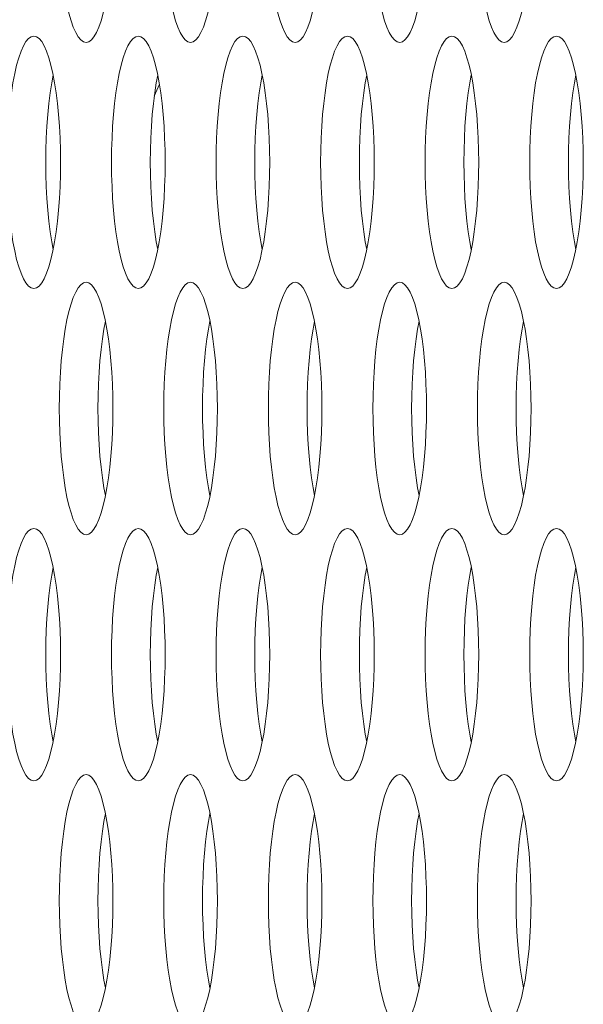
# Model space of a CAD drawing. Extents: x 0 to 184, y 1 to 140.
# Drawn here: x 12 to 12, y 70 to 70 of the extents above; entities that cross this region are included whole.
import ezdxf

# ---------------------------------------------------------------- set-up
doc = ezdxf.new("R2010")
doc.units = 0
doc.header["$MEASUREMENT"] = 0
doc.linetypes.add('DCAD_CONTINUOUS', pattern=[0])
doc.layers.add('00_COMPONENTS', color=7, linetype='DCAD_CONTINUOUS', lineweight=0)

msp = doc.modelspace()

# ---------------------------------------------------------------- linework, layer by layer
at = {"layer": '00_COMPONENTS', "color": 7, "linetype": 'DCAD_CONTINUOUS', "lineweight": 0, "ltscale": 0.004921}
msp.add_line((11.78195, 70.20864), (11.78513, 70.21614), dxfattribs=at)
at = {"layer": '00_COMPONENTS', "color": 7, "linetype": 'DCAD_CONTINUOUS', "lineweight": 0, "ltscale": 0.004921, "flags": 128}
for points in [[(11.72272, 70.32095), (11.7228, 70.31333), (11.72303, 70.30579), (11.72342, 70.29837), (11.72396, 70.29116), (11.72465, 70.28422), (11.72548, 70.27761), (11.72644, 70.2714), (11.72753, 70.26565), (11.72874, 70.26042), (11.73006, 70.25575), (11.73147, 70.25172), (11.73296, 70.24835), (11.73452, 70.24568), (11.73613, 70.24376), (11.73777, 70.2426), (11.73943, 70.24221)], [(11.73943, 70.24221), (11.74109, 70.2426), (11.74274, 70.24376), (11.74434, 70.24568), (11.7459, 70.24835), (11.74739, 70.25172), (11.7488, 70.25575), (11.75012, 70.26042), (11.75133, 70.26565), (11.75242, 70.2714), (11.75339, 70.27761), (11.75421, 70.28422), (11.7549, 70.29116), (11.75544, 70.29837), (11.75583, 70.30579), (11.75607, 70.31333), (11.75614, 70.32095)], [(11.7879, 70.32095), (11.78797, 70.31333), (11.78821, 70.30579), (11.7886, 70.29837), (11.78914, 70.29116), (11.78982, 70.28422), (11.79065, 70.27761), (11.79162, 70.2714), (11.79271, 70.26565), (11.79392, 70.26042), (11.79524, 70.25575), (11.79665, 70.25172), (11.79814, 70.24835), (11.7997, 70.24568), (11.8013, 70.24376), (11.80295, 70.2426), (11.80461, 70.24221)], [(11.80461, 70.24221), (11.80627, 70.2426), (11.80791, 70.24376), (11.80952, 70.24568), (11.81108, 70.24835), (11.81257, 70.25172), (11.81398, 70.25575), (11.8153, 70.26042), (11.8165, 70.26565), (11.8176, 70.2714), (11.81856, 70.27761), (11.81939, 70.28422), (11.82008, 70.29116), (11.82062, 70.29837), (11.82101, 70.30579), (11.82124, 70.31333), (11.82132, 70.32095)], [(11.85307, 70.32095), (11.85315, 70.31333), (11.85338, 70.30579), (11.85377, 70.29837), (11.85431, 70.29116), (11.855, 70.28422), (11.85583, 70.27761), (11.85679, 70.2714), (11.85789, 70.26565), (11.85909, 70.26042), (11.86041, 70.25575), (11.86182, 70.25172), (11.86331, 70.24835), (11.86487, 70.24568), (11.86648, 70.24376), (11.86812, 70.2426), (11.86978, 70.24221)], [(11.86978, 70.24221), (11.87144, 70.2426), (11.87309, 70.24376), (11.8747, 70.24568), (11.87625, 70.24835), (11.87774, 70.25172), (11.87916, 70.25575), (11.88047, 70.26042), (11.88168, 70.26565), (11.88277, 70.2714), (11.88374, 70.27761), (11.88457, 70.28422), (11.88525, 70.29116), (11.88579, 70.29837), (11.88618, 70.30579), (11.88642, 70.31333), (11.88649, 70.32095)], [(11.91825, 70.32095), (11.91833, 70.31333), (11.91856, 70.30579), (11.91895, 70.29837), (11.91949, 70.29116), (11.92018, 70.28422), (11.92101, 70.27761), (11.92197, 70.2714), (11.92306, 70.26565), (11.92427, 70.26042), (11.92559, 70.25575), (11.927, 70.25172), (11.92849, 70.24835), (11.93005, 70.24568), (11.93166, 70.24376), (11.9333, 70.2426), (11.93496, 70.24221)], [(11.93496, 70.24221), (11.93662, 70.2426), (11.93826, 70.24376), (11.93987, 70.24568), (11.94143, 70.24835), (11.94292, 70.25172), (11.94433, 70.25575), (11.94565, 70.26042), (11.94686, 70.26565), (11.94795, 70.2714), (11.94891, 70.27761), (11.94974, 70.28422), (11.95043, 70.29116), (11.95097, 70.29837), (11.95136, 70.30579), (11.95159, 70.31333), (11.95167, 70.32095)], [(11.98342, 70.32095), (11.9835, 70.31333), (11.98374, 70.30579), (11.98412, 70.29837), (11.98466, 70.29116), (11.98535, 70.28422), (11.98618, 70.27761), (11.98715, 70.2714), (11.98824, 70.26565), (11.98945, 70.26042), (11.99076, 70.25575), (11.99217, 70.25172), (11.99366, 70.24835), (11.99522, 70.24568), (11.99683, 70.24376), (11.99847, 70.2426), (12.00013, 70.24221)], [(12.00013, 70.24221), (12.00179, 70.2426), (12.00344, 70.24376), (12.00505, 70.24568), (12.0066, 70.24835), (12.0081, 70.25172), (12.00951, 70.25575), (12.01082, 70.26042), (12.01203, 70.26565), (12.01312, 70.2714), (12.01409, 70.27761), (12.01492, 70.28422), (12.0156, 70.29116), (12.01614, 70.29837), (12.01653, 70.30579), (12.01677, 70.31333), (12.01685, 70.32095)], [(11.70684, 70.24614), (11.70518, 70.24575), (11.70354, 70.24459), (11.70193, 70.24267), (11.70037, 70.24), (11.69888, 70.23663), (11.69747, 70.23259), (11.69616, 70.22793), (11.69495, 70.2227), (11.69385, 70.21695), (11.69289, 70.21074), (11.69206, 70.20413), (11.69137, 70.19718), (11.69083, 70.18997), (11.69045, 70.18256), (11.69021, 70.17502), (11.69013, 70.1674)], [(11.72356, 70.1674), (11.72348, 70.17502), (11.72324, 70.18256), (11.72285, 70.18997), (11.72231, 70.19718), (11.72163, 70.20413), (11.7208, 70.21073), (11.71983, 70.21695), (11.71874, 70.2227), (11.71753, 70.22793), (11.71622, 70.23259), (11.71481, 70.23663), (11.71331, 70.24), (11.71176, 70.24266), (11.71015, 70.24459), (11.7085, 70.24575), (11.70684, 70.24614)], [(11.77202, 70.24614), (11.77036, 70.24575), (11.76872, 70.24459), (11.76711, 70.24267), (11.76555, 70.24), (11.76406, 70.23663), (11.76265, 70.23259), (11.76133, 70.22793), (11.76012, 70.2227), (11.75903, 70.21695), (11.75807, 70.21074), (11.75724, 70.20413), (11.75655, 70.19718), (11.75601, 70.18997), (11.75562, 70.18256), (11.75539, 70.17502), (11.75531, 70.1674)], [(11.78873, 70.1674), (11.78865, 70.17502), (11.78842, 70.18256), (11.78803, 70.18997), (11.78749, 70.19718), (11.7868, 70.20413), (11.78597, 70.21073), (11.78501, 70.21695), (11.78392, 70.2227), (11.78271, 70.22793), (11.78139, 70.23259), (11.77998, 70.23663), (11.77849, 70.24), (11.77693, 70.24266), (11.77532, 70.24459), (11.77368, 70.24575), (11.77202, 70.24614)], [(11.8372, 70.24614), (11.83554, 70.24575), (11.83389, 70.24459), (11.83228, 70.24267), (11.83073, 70.24), (11.82923, 70.23663), (11.82782, 70.23259), (11.82651, 70.22793), (11.8253, 70.2227), (11.82421, 70.21695), (11.82324, 70.21074), (11.82241, 70.20413), (11.82173, 70.19718), (11.82118, 70.18997), (11.8208, 70.18256), (11.82056, 70.17502), (11.82048, 70.1674)], [(11.85391, 70.1674), (11.85383, 70.17502), (11.85359, 70.18256), (11.85321, 70.18997), (11.85267, 70.19718), (11.85198, 70.20413), (11.85115, 70.21073), (11.85018, 70.21695), (11.84909, 70.2227), (11.84788, 70.22793), (11.84657, 70.23259), (11.84516, 70.23663), (11.84367, 70.24), (11.84211, 70.24266), (11.8405, 70.24459), (11.83886, 70.24575), (11.8372, 70.24614)], [(11.90237, 70.24614), (11.90071, 70.24575), (11.89907, 70.24459), (11.89746, 70.24267), (11.8959, 70.24), (11.89441, 70.23663), (11.893, 70.23259), (11.89168, 70.22793), (11.89047, 70.2227), (11.88938, 70.21695), (11.88842, 70.21074), (11.88759, 70.20413), (11.8869, 70.19718), (11.88636, 70.18997), (11.88597, 70.18256), (11.88574, 70.17502), (11.88566, 70.1674)], [(11.91908, 70.1674), (11.919, 70.17502), (11.91877, 70.18256), (11.91838, 70.18997), (11.91784, 70.19718), (11.91715, 70.20413), (11.91632, 70.21073), (11.91536, 70.21695), (11.91427, 70.2227), (11.91306, 70.22793), (11.91174, 70.23259), (11.91033, 70.23663), (11.90884, 70.24), (11.90728, 70.24266), (11.90567, 70.24459), (11.90403, 70.24575), (11.90237, 70.24614)], [(11.96755, 70.24614), (11.96589, 70.24575), (11.96424, 70.24459), (11.96263, 70.24267), (11.96108, 70.24), (11.95958, 70.23663), (11.95817, 70.23259), (11.95686, 70.22793), (11.95565, 70.2227), (11.95456, 70.21695), (11.95359, 70.21074), (11.95276, 70.20413), (11.95208, 70.19718), (11.95154, 70.18997), (11.95115, 70.18256), (11.95091, 70.17502), (11.95083, 70.1674)], [(11.98426, 70.1674), (11.98418, 70.17502), (11.98395, 70.18256), (11.98356, 70.18997), (11.98302, 70.19718), (11.98233, 70.20413), (11.9815, 70.21073), (11.98054, 70.21695), (11.97944, 70.2227), (11.97823, 70.22793), (11.97692, 70.23259), (11.97551, 70.23663), (11.97402, 70.24), (11.97246, 70.24266), (11.97085, 70.24459), (11.96921, 70.24575), (11.96755, 70.24614)], [(12.03272, 70.24614), (12.03106, 70.24575), (12.02942, 70.24459), (12.02781, 70.24267), (12.02625, 70.24), (12.02476, 70.23663), (12.02335, 70.23259), (12.02203, 70.22793), (12.02082, 70.2227), (12.01973, 70.21695), (12.01877, 70.21074), (12.01794, 70.20413), (12.01725, 70.19718), (12.01671, 70.18997), (12.01632, 70.18256), (12.01609, 70.17502), (12.01601, 70.1674)], [(12.04943, 70.1674), (12.04936, 70.17502), (12.04912, 70.18256), (12.04873, 70.18997), (12.04819, 70.19718), (12.04751, 70.20413), (12.04668, 70.21073), (12.04571, 70.21695), (12.04462, 70.2227), (12.04341, 70.22793), (12.04209, 70.23259), (12.04068, 70.23663), (12.03919, 70.24), (12.03763, 70.24266), (12.03603, 70.24459), (12.03438, 70.24575), (12.03272, 70.24614)], [(11.71892, 70.22177), (11.718, 70.21695), (11.71704, 70.21074), (11.71621, 70.20413), (11.71552, 70.19718), (11.71498, 70.18997), (11.71459, 70.18256), (11.71436, 70.17502), (11.71428, 70.1674)], [(11.78409, 70.22177), (11.78318, 70.21695), (11.78221, 70.21074), (11.78139, 70.20413), (11.7807, 70.19718), (11.78016, 70.18997), (11.77977, 70.18256), (11.77953, 70.17502), (11.77946, 70.1674)], [(11.84927, 70.22177), (11.84835, 70.21695), (11.84739, 70.21074), (11.84656, 70.20413), (11.84587, 70.19718), (11.84533, 70.18997), (11.84494, 70.18256), (11.84471, 70.17502), (11.84463, 70.1674)], [(11.91445, 70.22177), (11.91353, 70.21695), (11.91257, 70.21074), (11.91174, 70.20413), (11.91105, 70.19718), (11.91051, 70.18997), (11.91012, 70.18256), (11.90989, 70.17502), (11.90981, 70.1674)], [(11.97962, 70.22177), (11.97871, 70.21695), (11.97774, 70.21074), (11.97691, 70.20413), (11.97622, 70.19718), (11.97568, 70.18997), (11.9753, 70.18256), (11.97506, 70.17502), (11.97498, 70.1674)], [(12.0448, 70.22177), (12.04388, 70.21695), (12.04292, 70.21074), (12.04209, 70.20413), (12.0414, 70.19718), (12.04086, 70.18997), (12.04047, 70.18256), (12.04024, 70.17502), (12.04016, 70.1674)], [(11.69013, 70.1674), (11.69021, 70.15979), (11.69045, 70.15224), (11.69083, 70.14483), (11.69137, 70.13762), (11.69206, 70.13068), (11.69289, 70.12407), (11.69385, 70.11786), (11.69495, 70.11211), (11.69616, 70.10687), (11.69747, 70.10221), (11.69888, 70.09817), (11.70037, 70.0948), (11.70193, 70.09214), (11.70354, 70.09022), (11.70518, 70.08905), (11.70684, 70.08866)], [(11.70684, 70.08866), (11.7085, 70.08905), (11.71015, 70.09022), (11.71176, 70.09214), (11.71331, 70.0948), (11.71481, 70.09817), (11.71622, 70.10221), (11.71753, 70.10687), (11.71874, 70.11211), (11.71983, 70.11786), (11.7208, 70.12407), (11.72163, 70.13068), (11.72231, 70.13762), (11.72285, 70.14483), (11.72324, 70.15224), (11.72348, 70.15979), (11.72356, 70.1674)], [(11.71428, 70.1674), (11.71436, 70.15979), (11.71459, 70.15224), (11.71498, 70.14483), (11.71552, 70.13762), (11.71621, 70.13068), (11.71704, 70.12407), (11.718, 70.11786), (11.71892, 70.11304)], [(11.75531, 70.1674), (11.75539, 70.15979), (11.75562, 70.15224), (11.75601, 70.14483), (11.75655, 70.13762), (11.75724, 70.13068), (11.75807, 70.12407), (11.75903, 70.11786), (11.76012, 70.11211), (11.76133, 70.10687), (11.76265, 70.10221), (11.76406, 70.09817), (11.76555, 70.0948), (11.76711, 70.09214), (11.76872, 70.09022), (11.77036, 70.08905), (11.77202, 70.08866)], [(11.77202, 70.08866), (11.77368, 70.08905), (11.77532, 70.09022), (11.77693, 70.09214), (11.77849, 70.0948), (11.77998, 70.09817), (11.78139, 70.10221), (11.78271, 70.10687), (11.78392, 70.11211), (11.78501, 70.11786), (11.78597, 70.12407), (11.7868, 70.13068), (11.78749, 70.13762), (11.78803, 70.14483), (11.78842, 70.15224), (11.78865, 70.15979), (11.78873, 70.1674)], [(11.77946, 70.1674), (11.77953, 70.15979), (11.77977, 70.15224), (11.78016, 70.14483), (11.7807, 70.13762), (11.78139, 70.13068), (11.78221, 70.12407), (11.78318, 70.11786), (11.78409, 70.11304)], [(11.82048, 70.1674), (11.82056, 70.15979), (11.8208, 70.15224), (11.82118, 70.14483), (11.82173, 70.13762), (11.82241, 70.13068), (11.82324, 70.12407), (11.82421, 70.11786), (11.8253, 70.11211), (11.82651, 70.10687), (11.82782, 70.10221), (11.82923, 70.09817), (11.83073, 70.0948), (11.83228, 70.09214), (11.83389, 70.09022), (11.83553, 70.08905), (11.8372, 70.08866)], [(11.8372, 70.08866), (11.83886, 70.08905), (11.8405, 70.09022), (11.84211, 70.09214), (11.84367, 70.0948), (11.84516, 70.09817), (11.84657, 70.10221), (11.84788, 70.10687), (11.84909, 70.11211), (11.85018, 70.11786), (11.85115, 70.12407), (11.85198, 70.13068), (11.85267, 70.13762), (11.85321, 70.14483), (11.85359, 70.15224), (11.85383, 70.15979), (11.85391, 70.1674)], [(11.84463, 70.1674), (11.84471, 70.15979), (11.84494, 70.15224), (11.84533, 70.14483), (11.84587, 70.13762), (11.84656, 70.13068), (11.84739, 70.12407), (11.84835, 70.11786), (11.84927, 70.11304)], [(11.88566, 70.1674), (11.88574, 70.15979), (11.88597, 70.15224), (11.88636, 70.14483), (11.8869, 70.13762), (11.88759, 70.13068), (11.88842, 70.12407), (11.88938, 70.11786), (11.89047, 70.11211), (11.89168, 70.10687), (11.893, 70.10221), (11.89441, 70.09817), (11.8959, 70.0948), (11.89746, 70.09214), (11.89907, 70.09022), (11.90071, 70.08905), (11.90237, 70.08866)], [(11.90237, 70.08866), (11.90403, 70.08905), (11.90567, 70.09022), (11.90728, 70.09214), (11.90884, 70.0948), (11.91033, 70.09817), (11.91174, 70.10221), (11.91306, 70.10687), (11.91427, 70.11211), (11.91536, 70.11786), (11.91632, 70.12407), (11.91715, 70.13068), (11.91784, 70.13762), (11.91838, 70.14483), (11.91877, 70.15224), (11.919, 70.15979), (11.91908, 70.1674)], [(11.90981, 70.1674), (11.90989, 70.15979), (11.91012, 70.15224), (11.91051, 70.14483), (11.91105, 70.13762), (11.91174, 70.13068), (11.91257, 70.12407), (11.91353, 70.11786), (11.91445, 70.11304)], [(11.95083, 70.1674), (11.95091, 70.15979), (11.95115, 70.15224), (11.95154, 70.14483), (11.95208, 70.13762), (11.95276, 70.13068), (11.95359, 70.12407), (11.95456, 70.11786), (11.95565, 70.11211), (11.95686, 70.10687), (11.95817, 70.10221), (11.95958, 70.09817), (11.96108, 70.0948), (11.96263, 70.09214), (11.96424, 70.09022), (11.96589, 70.08905), (11.96755, 70.08866)], [(11.96755, 70.08866), (11.96921, 70.08905), (11.97085, 70.09022), (11.97246, 70.09214), (11.97402, 70.0948), (11.97551, 70.09817), (11.97692, 70.10221), (11.97823, 70.10687), (11.97944, 70.11211), (11.98054, 70.11786), (11.9815, 70.12407), (11.98233, 70.13068), (11.98302, 70.13762), (11.98356, 70.14483), (11.98395, 70.15224), (11.98418, 70.15979), (11.98426, 70.1674)], [(11.97498, 70.1674), (11.97506, 70.15979), (11.9753, 70.15224), (11.97568, 70.14483), (11.97622, 70.13762), (11.97691, 70.13068), (11.97774, 70.12407), (11.97871, 70.11786), (11.97962, 70.11304)], [(12.01601, 70.1674), (12.01609, 70.15979), (12.01632, 70.15224), (12.01671, 70.14483), (12.01725, 70.13762), (12.01794, 70.13068), (12.01877, 70.12407), (12.01973, 70.11786), (12.02082, 70.11211), (12.02203, 70.10687), (12.02335, 70.10221), (12.02476, 70.09817), (12.02625, 70.0948), (12.02781, 70.09214), (12.02942, 70.09022), (12.03106, 70.08905), (12.03272, 70.08866)], [(12.03272, 70.08866), (12.03438, 70.08905), (12.03603, 70.09022), (12.03763, 70.09214), (12.03919, 70.0948), (12.04068, 70.09817), (12.04209, 70.10221), (12.04341, 70.10687), (12.04462, 70.11211), (12.04571, 70.11786), (12.04668, 70.12407), (12.04751, 70.13068), (12.04819, 70.13762), (12.04873, 70.14483), (12.04912, 70.15224), (12.04936, 70.15979), (12.04943, 70.1674)], [(12.04016, 70.1674), (12.04024, 70.15979), (12.04047, 70.15224), (12.04086, 70.14483), (12.0414, 70.13762), (12.04209, 70.13068), (12.04292, 70.12407), (12.04388, 70.11786), (12.0448, 70.11304)], [(11.73943, 70.0926), (11.73777, 70.09221), (11.73613, 70.09105), (11.73452, 70.08912), (11.73296, 70.08646), (11.73147, 70.08309), (11.73006, 70.07905), (11.72874, 70.07439), (11.72753, 70.06916), (11.72644, 70.0634), (11.72548, 70.05719), (11.72465, 70.05058), (11.72396, 70.04364), (11.72342, 70.03643), (11.72303, 70.02902), (11.7228, 70.02147), (11.72272, 70.01386)], [(11.75614, 70.01386), (11.75607, 70.02147), (11.75583, 70.02902), (11.75544, 70.03643), (11.7549, 70.04364), (11.75421, 70.05058), (11.75339, 70.05719), (11.75242, 70.0634), (11.75133, 70.06916), (11.75012, 70.07439), (11.7488, 70.07905), (11.74739, 70.08309), (11.7459, 70.08646), (11.74434, 70.08912), (11.74274, 70.09105), (11.74109, 70.09221), (11.73943, 70.0926)], [(11.80461, 70.0926), (11.80295, 70.09221), (11.8013, 70.09105), (11.7997, 70.08912), (11.79814, 70.08646), (11.79665, 70.08309), (11.79524, 70.07905), (11.79392, 70.07439), (11.79271, 70.06916), (11.79162, 70.0634), (11.79065, 70.05719), (11.78982, 70.05058), (11.78914, 70.04364), (11.7886, 70.03643), (11.78821, 70.02902), (11.78797, 70.02147), (11.7879, 70.01386)], [(11.82132, 70.01386), (11.82124, 70.02147), (11.82101, 70.02902), (11.82062, 70.03643), (11.82008, 70.04364), (11.81939, 70.05058), (11.81856, 70.05719), (11.8176, 70.0634), (11.8165, 70.06916), (11.8153, 70.07439), (11.81398, 70.07905), (11.81257, 70.08309), (11.81108, 70.08646), (11.80952, 70.08912), (11.80791, 70.09105), (11.80627, 70.09221), (11.80461, 70.0926)], [(11.86978, 70.0926), (11.86812, 70.09221), (11.86648, 70.09105), (11.86487, 70.08912), (11.86331, 70.08646), (11.86182, 70.08309), (11.86041, 70.07905), (11.85909, 70.07439), (11.85789, 70.06916), (11.85679, 70.0634), (11.85583, 70.05719), (11.855, 70.05058), (11.85431, 70.04364), (11.85377, 70.03643), (11.85338, 70.02902), (11.85315, 70.02147), (11.85307, 70.01386)], [(11.88649, 70.01386), (11.88642, 70.02147), (11.88618, 70.02902), (11.88579, 70.03643), (11.88525, 70.04364), (11.88457, 70.05058), (11.88374, 70.05719), (11.88277, 70.0634), (11.88168, 70.06916), (11.88047, 70.07439), (11.87916, 70.07905), (11.87774, 70.08309), (11.87625, 70.08646), (11.8747, 70.08912), (11.87309, 70.09105), (11.87144, 70.09221), (11.86978, 70.0926)], [(11.93496, 70.0926), (11.9333, 70.09221), (11.93166, 70.09105), (11.93005, 70.08912), (11.92849, 70.08646), (11.927, 70.08309), (11.92559, 70.07905), (11.92427, 70.07439), (11.92306, 70.06916), (11.92197, 70.0634), (11.92101, 70.05719), (11.92018, 70.05058), (11.91949, 70.04364), (11.91895, 70.03643), (11.91856, 70.02902), (11.91833, 70.02147), (11.91825, 70.01386)], [(11.95167, 70.01386), (11.95159, 70.02147), (11.95136, 70.02902), (11.95097, 70.03643), (11.95043, 70.04364), (11.94974, 70.05058), (11.94891, 70.05719), (11.94795, 70.0634), (11.94686, 70.06916), (11.94565, 70.07439), (11.94433, 70.07905), (11.94292, 70.08309), (11.94143, 70.08646), (11.93987, 70.08912), (11.93826, 70.09105), (11.93662, 70.09221), (11.93496, 70.0926)], [(12.00013, 70.0926), (11.99847, 70.09221), (11.99683, 70.09105), (11.99522, 70.08912), (11.99366, 70.08646), (11.99217, 70.08309), (11.99076, 70.07905), (11.98945, 70.07439), (11.98824, 70.06916), (11.98715, 70.0634), (11.98618, 70.05719), (11.98535, 70.05058), (11.98466, 70.04364), (11.98412, 70.03643), (11.98374, 70.02902), (11.9835, 70.02147), (11.98342, 70.01386)], [(12.01685, 70.01386), (12.01677, 70.02147), (12.01653, 70.02902), (12.01614, 70.03643), (12.0156, 70.04364), (12.01492, 70.05058), (12.01409, 70.05719), (12.01312, 70.0634), (12.01203, 70.06916), (12.01082, 70.07439), (12.00951, 70.07905), (12.0081, 70.08309), (12.0066, 70.08646), (12.00505, 70.08912), (12.00344, 70.09105), (12.00179, 70.09221), (12.00013, 70.0926)], [(11.75151, 70.06822), (11.75059, 70.0634), (11.74963, 70.05719), (11.7488, 70.05058), (11.74811, 70.04364), (11.74757, 70.03643), (11.74718, 70.02902), (11.74695, 70.02147), (11.74687, 70.01386)], [(11.81668, 70.06822), (11.81577, 70.0634), (11.8148, 70.05719), (11.81397, 70.05058), (11.81329, 70.04364), (11.81275, 70.03643), (11.81236, 70.02902), (11.81212, 70.02147), (11.81204, 70.01386)], [(11.88186, 70.06822), (11.88094, 70.0634), (11.87998, 70.05719), (11.87915, 70.05058), (11.87846, 70.04364), (11.87792, 70.03643), (11.87753, 70.02902), (11.8773, 70.02147), (11.87722, 70.01386)], [(11.94703, 70.06822), (11.94612, 70.0634), (11.94515, 70.05719), (11.94432, 70.05058), (11.94364, 70.04364), (11.9431, 70.03643), (11.94271, 70.02902), (11.94247, 70.02147), (11.9424, 70.01386)], [(12.01221, 70.06822), (12.01129, 70.0634), (12.01033, 70.05719), (12.0095, 70.05058), (12.00881, 70.04364), (12.00827, 70.03643), (12.00788, 70.02902), (12.00765, 70.02147), (12.00757, 70.01386)], [(11.72272, 70.01386), (11.7228, 70.00625), (11.72303, 69.9987), (11.72342, 69.99129), (11.72396, 69.98408), (11.72465, 69.97714), (11.72548, 69.97053), (11.72644, 69.96432), (11.72753, 69.95856), (11.72874, 69.95333), (11.73006, 69.94867), (11.73147, 69.94463), (11.73296, 69.94126), (11.73452, 69.9386), (11.73613, 69.93667), (11.73777, 69.93551), (11.73943, 69.93512)], [(11.73943, 69.93512), (11.74109, 69.93551), (11.74274, 69.93667), (11.74434, 69.9386), (11.7459, 69.94126), (11.74739, 69.94463), (11.7488, 69.94867), (11.75012, 69.95333), (11.75133, 69.95856), (11.75242, 69.96432), (11.75339, 69.97053), (11.75421, 69.97714), (11.7549, 69.98408), (11.75544, 69.99129), (11.75583, 69.9987), (11.75607, 70.00625), (11.75614, 70.01386)], [(11.74687, 70.01386), (11.74695, 70.00625), (11.74718, 69.9987), (11.74757, 69.99129), (11.74811, 69.98408), (11.7488, 69.97714), (11.74963, 69.97053), (11.75059, 69.96432), (11.75151, 69.95949)], [(11.7879, 70.01386), (11.78797, 70.00625), (11.78821, 69.9987), (11.7886, 69.99129), (11.78914, 69.98408), (11.78982, 69.97714), (11.79065, 69.97053), (11.79162, 69.96432), (11.79271, 69.95856), (11.79392, 69.95333), (11.79524, 69.94867), (11.79665, 69.94463), (11.79814, 69.94126), (11.7997, 69.9386), (11.8013, 69.93667), (11.80295, 69.93551), (11.80461, 69.93512)], [(11.80461, 69.93512), (11.80627, 69.93551), (11.80791, 69.93667), (11.80952, 69.9386), (11.81108, 69.94126), (11.81257, 69.94463), (11.81398, 69.94867), (11.8153, 69.95333), (11.8165, 69.95856), (11.8176, 69.96432), (11.81856, 69.97053), (11.81939, 69.97714), (11.82008, 69.98408), (11.82062, 69.99129), (11.82101, 69.9987), (11.82124, 70.00625), (11.82132, 70.01386)], [(11.81204, 70.01386), (11.81212, 70.00625), (11.81236, 69.9987), (11.81275, 69.99129), (11.81329, 69.98408), (11.81397, 69.97714), (11.8148, 69.97053), (11.81577, 69.96432), (11.81668, 69.95949)], [(11.85307, 70.01386), (11.85315, 70.00625), (11.85338, 69.9987), (11.85377, 69.99129), (11.85431, 69.98408), (11.855, 69.97714), (11.85583, 69.97053), (11.85679, 69.96432), (11.85789, 69.95856), (11.85909, 69.95333), (11.86041, 69.94867), (11.86182, 69.94463), (11.86331, 69.94126), (11.86487, 69.9386), (11.86648, 69.93667), (11.86812, 69.93551), (11.86978, 69.93512)], [(11.86978, 69.93512), (11.87144, 69.93551), (11.87309, 69.93667), (11.8747, 69.9386), (11.87625, 69.94126), (11.87774, 69.94463), (11.87916, 69.94867), (11.88047, 69.95333), (11.88168, 69.95856), (11.88277, 69.96432), (11.88374, 69.97053), (11.88457, 69.97714), (11.88525, 69.98408), (11.88579, 69.99129), (11.88618, 69.9987), (11.88642, 70.00625), (11.88649, 70.01386)], [(11.87722, 70.01386), (11.8773, 70.00625), (11.87753, 69.9987), (11.87792, 69.99129), (11.87846, 69.98408), (11.87915, 69.97714), (11.87998, 69.97053), (11.88094, 69.96432), (11.88186, 69.95949)], [(11.91825, 70.01386), (11.91833, 70.00625), (11.91856, 69.9987), (11.91895, 69.99129), (11.91949, 69.98408), (11.92018, 69.97714), (11.92101, 69.97053), (11.92197, 69.96432), (11.92306, 69.95856), (11.92427, 69.95333), (11.92559, 69.94867), (11.927, 69.94463), (11.92849, 69.94126), (11.93005, 69.9386), (11.93166, 69.93667), (11.9333, 69.93551), (11.93496, 69.93512)], [(11.93496, 69.93512), (11.93662, 69.93551), (11.93826, 69.93667), (11.93987, 69.9386), (11.94143, 69.94126), (11.94292, 69.94463), (11.94433, 69.94867), (11.94565, 69.95333), (11.94686, 69.95856), (11.94795, 69.96432), (11.94891, 69.97053), (11.94974, 69.97714), (11.95043, 69.98408), (11.95097, 69.99129), (11.95136, 69.9987), (11.95159, 70.00625), (11.95167, 70.01386)], [(11.9424, 70.01386), (11.94247, 70.00625), (11.94271, 69.9987), (11.9431, 69.99129), (11.94364, 69.98408), (11.94432, 69.97714), (11.94515, 69.97053), (11.94612, 69.96432), (11.94703, 69.95949)], [(11.98342, 70.01386), (11.9835, 70.00625), (11.98374, 69.9987), (11.98412, 69.99129), (11.98466, 69.98408), (11.98535, 69.97714), (11.98618, 69.97053), (11.98715, 69.96432), (11.98824, 69.95856), (11.98945, 69.95333), (11.99076, 69.94867), (11.99217, 69.94463), (11.99366, 69.94126), (11.99522, 69.9386), (11.99683, 69.93667), (11.99847, 69.93551), (12.00013, 69.93512)], [(12.00013, 69.93512), (12.00179, 69.93551), (12.00344, 69.93667), (12.00505, 69.9386), (12.0066, 69.94126), (12.0081, 69.94463), (12.00951, 69.94867), (12.01082, 69.95333), (12.01203, 69.95856), (12.01312, 69.96432), (12.01409, 69.97053), (12.01492, 69.97714), (12.0156, 69.98408), (12.01614, 69.99129), (12.01653, 69.9987), (12.01677, 70.00625), (12.01685, 70.01386)], [(12.00757, 70.01386), (12.00765, 70.00625), (12.00788, 69.9987), (12.00827, 69.99129), (12.00881, 69.98408), (12.0095, 69.97714), (12.01033, 69.97053), (12.01129, 69.96432), (12.01221, 69.95949)], [(11.70684, 69.93906), (11.70518, 69.93867), (11.70354, 69.9375), (11.70193, 69.93558), (11.70037, 69.93292), (11.69888, 69.92955), (11.69747, 69.92551), (11.69616, 69.92085), (11.69495, 69.91561), (11.69385, 69.90986), (11.69289, 69.90365), (11.69206, 69.89704), (11.69137, 69.8901), (11.69083, 69.88289), (11.69045, 69.87548), (11.69021, 69.86793), (11.69013, 69.86032)], [(11.72356, 69.86032), (11.72348, 69.86793), (11.72324, 69.87548), (11.72285, 69.88289), (11.72231, 69.8901), (11.72163, 69.89704), (11.7208, 69.90365), (11.71983, 69.90986), (11.71874, 69.91561), (11.71753, 69.92085), (11.71622, 69.92551), (11.71481, 69.92955), (11.71331, 69.93292), (11.71176, 69.93558), (11.71015, 69.9375), (11.7085, 69.93867), (11.70684, 69.93906)], [(11.77202, 69.93906), (11.77036, 69.93867), (11.76872, 69.9375), (11.76711, 69.93558), (11.76555, 69.93292), (11.76406, 69.92955), (11.76265, 69.92551), (11.76133, 69.92085), (11.76012, 69.91561), (11.75903, 69.90986), (11.75807, 69.90365), (11.75724, 69.89704), (11.75655, 69.8901), (11.75601, 69.88289), (11.75562, 69.87548), (11.75539, 69.86793), (11.75531, 69.86032)], [(11.78873, 69.86032), (11.78865, 69.86793), (11.78842, 69.87548), (11.78803, 69.88289), (11.78749, 69.8901), (11.7868, 69.89704), (11.78597, 69.90365), (11.78501, 69.90986), (11.78392, 69.91561), (11.78271, 69.92085), (11.78139, 69.92551), (11.77998, 69.92955), (11.77849, 69.93292), (11.77693, 69.93558), (11.77532, 69.9375), (11.77368, 69.93867), (11.77202, 69.93906)], [(11.8372, 69.93906), (11.83554, 69.93867), (11.83389, 69.9375), (11.83228, 69.93558), (11.83073, 69.93292), (11.82923, 69.92955), (11.82782, 69.92551), (11.82651, 69.92085), (11.8253, 69.91561), (11.82421, 69.90986), (11.82324, 69.90365), (11.82241, 69.89704), (11.82173, 69.8901), (11.82118, 69.88289), (11.8208, 69.87548), (11.82056, 69.86793), (11.82048, 69.86032)], [(11.85391, 69.86032), (11.85383, 69.86793), (11.85359, 69.87548), (11.85321, 69.88289), (11.85267, 69.8901), (11.85198, 69.89704), (11.85115, 69.90365), (11.85018, 69.90986), (11.84909, 69.91561), (11.84788, 69.92085), (11.84657, 69.92551), (11.84516, 69.92955), (11.84367, 69.93292), (11.84211, 69.93558), (11.8405, 69.9375), (11.83886, 69.93867), (11.8372, 69.93906)], [(11.90237, 69.93906), (11.90071, 69.93867), (11.89907, 69.9375), (11.89746, 69.93558), (11.8959, 69.93292), (11.89441, 69.92955), (11.893, 69.92551), (11.89168, 69.92085), (11.89047, 69.91561), (11.88938, 69.90986), (11.88842, 69.90365), (11.88759, 69.89704), (11.8869, 69.8901), (11.88636, 69.88289), (11.88597, 69.87548), (11.88574, 69.86793), (11.88566, 69.86032)], [(11.91908, 69.86032), (11.919, 69.86793), (11.91877, 69.87548), (11.91838, 69.88289), (11.91784, 69.8901), (11.91715, 69.89704), (11.91632, 69.90365), (11.91536, 69.90986), (11.91427, 69.91561), (11.91306, 69.92085), (11.91174, 69.92551), (11.91033, 69.92955), (11.90884, 69.93292), (11.90728, 69.93558), (11.90567, 69.9375), (11.90403, 69.93867), (11.90237, 69.93906)], [(11.96755, 69.93906), (11.96589, 69.93867), (11.96424, 69.9375), (11.96263, 69.93558), (11.96108, 69.93292), (11.95958, 69.92955), (11.95817, 69.92551), (11.95686, 69.92085), (11.95565, 69.91561), (11.95456, 69.90986), (11.95359, 69.90365), (11.95276, 69.89704), (11.95208, 69.8901), (11.95154, 69.88289), (11.95115, 69.87548), (11.95091, 69.86793), (11.95083, 69.86032)], [(11.98426, 69.86032), (11.98418, 69.86793), (11.98395, 69.87548), (11.98356, 69.88289), (11.98302, 69.8901), (11.98233, 69.89704), (11.9815, 69.90365), (11.98054, 69.90986), (11.97944, 69.91561), (11.97823, 69.92085), (11.97692, 69.92551), (11.97551, 69.92955), (11.97402, 69.93292), (11.97246, 69.93558), (11.97085, 69.9375), (11.96921, 69.93867), (11.96755, 69.93906)], [(12.03272, 69.93906), (12.03106, 69.93867), (12.02942, 69.9375), (12.02781, 69.93558), (12.02625, 69.93292), (12.02476, 69.92955), (12.02335, 69.92551), (12.02203, 69.92085), (12.02082, 69.91561), (12.01973, 69.90986), (12.01877, 69.90365), (12.01794, 69.89704), (12.01725, 69.8901), (12.01671, 69.88289), (12.01632, 69.87548), (12.01609, 69.86793), (12.01601, 69.86032)], [(12.04943, 69.86032), (12.04936, 69.86793), (12.04912, 69.87548), (12.04873, 69.88289), (12.04819, 69.8901), (12.04751, 69.89704), (12.04668, 69.90365), (12.04571, 69.90986), (12.04462, 69.91561), (12.04341, 69.92085), (12.04209, 69.92551), (12.04068, 69.92955), (12.03919, 69.93292), (12.03763, 69.93558), (12.03603, 69.9375), (12.03438, 69.93867), (12.03272, 69.93906)], [(11.71892, 69.91468), (11.718, 69.90986), (11.71704, 69.90365), (11.71621, 69.89704), (11.71552, 69.8901), (11.71498, 69.88289), (11.71459, 69.87548), (11.71436, 69.86793), (11.71428, 69.86032)], [(11.78409, 69.91468), (11.78318, 69.90986), (11.78221, 69.90365), (11.78139, 69.89704), (11.7807, 69.8901), (11.78016, 69.88289), (11.77977, 69.87548), (11.77953, 69.86793), (11.77946, 69.86032)], [(11.84927, 69.91468), (11.84835, 69.90986), (11.84739, 69.90365), (11.84656, 69.89704), (11.84587, 69.8901), (11.84533, 69.88289), (11.84494, 69.87548), (11.84471, 69.86793), (11.84463, 69.86032)], [(11.91445, 69.91468), (11.91353, 69.90986), (11.91257, 69.90365), (11.91174, 69.89704), (11.91105, 69.8901), (11.91051, 69.88289), (11.91012, 69.87548), (11.90989, 69.86793), (11.90981, 69.86032)], [(11.97962, 69.91468), (11.97871, 69.90986), (11.97774, 69.90365), (11.97691, 69.89704), (11.97622, 69.8901), (11.97568, 69.88289), (11.9753, 69.87548), (11.97506, 69.86793), (11.97498, 69.86032)], [(12.0448, 69.91468), (12.04388, 69.90986), (12.04292, 69.90365), (12.04209, 69.89704), (12.0414, 69.8901), (12.04086, 69.88289), (12.04047, 69.87548), (12.04024, 69.86793), (12.04016, 69.86032)], [(11.69013, 69.86032), (11.69021, 69.8527), (11.69045, 69.84516), (11.69083, 69.83774), (11.69137, 69.83053), (11.69206, 69.82359), (11.69289, 69.81698), (11.69385, 69.81077), (11.69495, 69.80502), (11.69616, 69.79979), (11.69747, 69.79512), (11.69888, 69.79109), (11.70037, 69.78772), (11.70193, 69.78505), (11.70354, 69.78313), (11.70518, 69.78197), (11.70684, 69.78158)], [(11.70684, 69.78158), (11.7085, 69.78197), (11.71015, 69.78313), (11.71176, 69.78505), (11.71331, 69.78772), (11.71481, 69.79109), (11.71622, 69.79512), (11.71753, 69.79979), (11.71874, 69.80502), (11.71983, 69.81077), (11.7208, 69.81698), (11.72163, 69.82359), (11.72231, 69.83053), (11.72285, 69.83774), (11.72324, 69.84516), (11.72348, 69.8527), (11.72356, 69.86032)], [(11.71428, 69.86032), (11.71436, 69.8527), (11.71459, 69.84516), (11.71498, 69.83774), (11.71552, 69.83053), (11.71621, 69.82359), (11.71704, 69.81698), (11.718, 69.81077), (11.71892, 69.80595)], [(11.75531, 69.86032), (11.75539, 69.8527), (11.75562, 69.84516), (11.75601, 69.83774), (11.75655, 69.83053), (11.75724, 69.82359), (11.75807, 69.81698), (11.75903, 69.81077), (11.76012, 69.80502), (11.76133, 69.79979), (11.76265, 69.79512), (11.76406, 69.79109), (11.76555, 69.78772), (11.76711, 69.78505), (11.76872, 69.78313), (11.77036, 69.78197), (11.77202, 69.78158)], [(11.77202, 69.78158), (11.77368, 69.78197), (11.77532, 69.78313), (11.77693, 69.78505), (11.77849, 69.78772), (11.77998, 69.79109), (11.78139, 69.79512), (11.78271, 69.79979), (11.78392, 69.80502), (11.78501, 69.81077), (11.78597, 69.81698), (11.7868, 69.82359), (11.78749, 69.83053), (11.78803, 69.83774), (11.78842, 69.84516), (11.78865, 69.8527), (11.78873, 69.86032)], [(11.77946, 69.86032), (11.77953, 69.8527), (11.77977, 69.84516), (11.78016, 69.83774), (11.7807, 69.83053), (11.78139, 69.82359), (11.78221, 69.81698), (11.78318, 69.81077), (11.78409, 69.80595)], [(11.82048, 69.86032), (11.82056, 69.8527), (11.8208, 69.84516), (11.82118, 69.83774), (11.82173, 69.83053), (11.82241, 69.82359), (11.82324, 69.81698), (11.82421, 69.81077), (11.8253, 69.80502), (11.82651, 69.79979), (11.82782, 69.79512), (11.82923, 69.79109), (11.83073, 69.78772), (11.83228, 69.78505), (11.83389, 69.78313), (11.83553, 69.78197), (11.8372, 69.78158)], [(11.8372, 69.78158), (11.83886, 69.78197), (11.8405, 69.78313), (11.84211, 69.78505), (11.84367, 69.78772), (11.84516, 69.79109), (11.84657, 69.79512), (11.84788, 69.79979), (11.84909, 69.80502), (11.85018, 69.81077), (11.85115, 69.81698), (11.85198, 69.82359), (11.85267, 69.83053), (11.85321, 69.83774), (11.85359, 69.84516), (11.85383, 69.8527), (11.85391, 69.86032)], [(11.84463, 69.86032), (11.84471, 69.8527), (11.84494, 69.84516), (11.84533, 69.83774), (11.84587, 69.83053), (11.84656, 69.82359), (11.84739, 69.81698), (11.84835, 69.81077), (11.84927, 69.80595)], [(11.88566, 69.86032), (11.88574, 69.8527), (11.88597, 69.84516), (11.88636, 69.83774), (11.8869, 69.83053), (11.88759, 69.82359), (11.88842, 69.81698), (11.88938, 69.81077), (11.89047, 69.80502), (11.89168, 69.79979), (11.893, 69.79512), (11.89441, 69.79109), (11.8959, 69.78772), (11.89746, 69.78505), (11.89907, 69.78313), (11.90071, 69.78197), (11.90237, 69.78158)], [(11.90237, 69.78158), (11.90403, 69.78197), (11.90567, 69.78313), (11.90728, 69.78505), (11.90884, 69.78772), (11.91033, 69.79109), (11.91174, 69.79512), (11.91306, 69.79979), (11.91427, 69.80502), (11.91536, 69.81077), (11.91632, 69.81698), (11.91715, 69.82359), (11.91784, 69.83053), (11.91838, 69.83774), (11.91877, 69.84516), (11.919, 69.8527), (11.91908, 69.86032)], [(11.90981, 69.86032), (11.90989, 69.8527), (11.91012, 69.84516), (11.91051, 69.83774), (11.91105, 69.83053), (11.91174, 69.82359), (11.91257, 69.81698), (11.91353, 69.81077), (11.91445, 69.80595)], [(11.95083, 69.86032), (11.95091, 69.8527), (11.95115, 69.84516), (11.95154, 69.83774), (11.95208, 69.83053), (11.95276, 69.82359), (11.95359, 69.81698), (11.95456, 69.81077), (11.95565, 69.80502), (11.95686, 69.79979), (11.95817, 69.79512), (11.95958, 69.79109), (11.96108, 69.78772), (11.96263, 69.78505), (11.96424, 69.78313), (11.96589, 69.78197), (11.96755, 69.78158)], [(11.96755, 69.78158), (11.96921, 69.78197), (11.97085, 69.78313), (11.97246, 69.78505), (11.97402, 69.78772), (11.97551, 69.79109), (11.97692, 69.79512), (11.97823, 69.79979), (11.97944, 69.80502), (11.98054, 69.81077), (11.9815, 69.81698), (11.98233, 69.82359), (11.98302, 69.83053), (11.98356, 69.83774), (11.98395, 69.84516), (11.98418, 69.8527), (11.98426, 69.86032)], [(11.97498, 69.86032), (11.97506, 69.8527), (11.9753, 69.84516), (11.97568, 69.83774), (11.97622, 69.83053), (11.97691, 69.82359), (11.97774, 69.81698), (11.97871, 69.81077), (11.97962, 69.80595)], [(12.01601, 69.86032), (12.01609, 69.8527), (12.01632, 69.84516), (12.01671, 69.83774), (12.01725, 69.83053), (12.01794, 69.82359), (12.01877, 69.81698), (12.01973, 69.81077), (12.02082, 69.80502), (12.02203, 69.79979), (12.02335, 69.79512), (12.02476, 69.79109), (12.02625, 69.78772), (12.02781, 69.78505), (12.02942, 69.78313), (12.03106, 69.78197), (12.03272, 69.78158)], [(12.03272, 69.78158), (12.03438, 69.78197), (12.03603, 69.78313), (12.03763, 69.78505), (12.03919, 69.78772), (12.04068, 69.79109), (12.04209, 69.79512), (12.04341, 69.79979), (12.04462, 69.80502), (12.04571, 69.81077), (12.04668, 69.81698), (12.04751, 69.82359), (12.04819, 69.83053), (12.04873, 69.83774), (12.04912, 69.84516), (12.04936, 69.8527), (12.04943, 69.86032)], [(12.04016, 69.86032), (12.04024, 69.8527), (12.04047, 69.84516), (12.04086, 69.83774), (12.0414, 69.83053), (12.04209, 69.82359), (12.04292, 69.81698), (12.04388, 69.81077), (12.0448, 69.80595)], [(11.73943, 69.78551), (11.73777, 69.78512), (11.73613, 69.78396), (11.73452, 69.78203), (11.73296, 69.77937), (11.73147, 69.776), (11.73006, 69.77196), (11.72874, 69.7673), (11.72753, 69.76207), (11.72644, 69.75632), (11.72548, 69.7501), (11.72465, 69.7435), (11.72396, 69.73655), (11.72342, 69.72934), (11.72303, 69.72193), (11.7228, 69.71439), (11.72272, 69.70677)], [(11.75614, 69.70677), (11.75607, 69.71439), (11.75583, 69.72193), (11.75544, 69.72934), (11.7549, 69.73655), (11.75421, 69.7435), (11.75339, 69.7501), (11.75242, 69.75632), (11.75133, 69.76207), (11.75012, 69.7673), (11.7488, 69.77196), (11.74739, 69.776), (11.7459, 69.77937), (11.74434, 69.78203), (11.74274, 69.78396), (11.74109, 69.78512), (11.73943, 69.78551)], [(11.80461, 69.78551), (11.80295, 69.78512), (11.8013, 69.78396), (11.7997, 69.78203), (11.79814, 69.77937), (11.79665, 69.776), (11.79524, 69.77196), (11.79392, 69.7673), (11.79271, 69.76207), (11.79162, 69.75632), (11.79065, 69.7501), (11.78982, 69.7435), (11.78914, 69.73655), (11.7886, 69.72934), (11.78821, 69.72193), (11.78797, 69.71439), (11.7879, 69.70677)], [(11.82132, 69.70677), (11.82124, 69.71439), (11.82101, 69.72193), (11.82062, 69.72934), (11.82008, 69.73655), (11.81939, 69.7435), (11.81856, 69.7501), (11.8176, 69.75632), (11.8165, 69.76207), (11.8153, 69.7673), (11.81398, 69.77196), (11.81257, 69.776), (11.81108, 69.77937), (11.80952, 69.78203), (11.80791, 69.78396), (11.80627, 69.78512), (11.80461, 69.78551)], [(11.86978, 69.78551), (11.86812, 69.78512), (11.86648, 69.78396), (11.86487, 69.78203), (11.86331, 69.77937), (11.86182, 69.776), (11.86041, 69.77196), (11.85909, 69.7673), (11.85789, 69.76207), (11.85679, 69.75632), (11.85583, 69.7501), (11.855, 69.7435), (11.85431, 69.73655), (11.85377, 69.72934), (11.85338, 69.72193), (11.85315, 69.71439), (11.85307, 69.70677)], [(11.88649, 69.70677), (11.88642, 69.71439), (11.88618, 69.72193), (11.88579, 69.72934), (11.88525, 69.73655), (11.88457, 69.7435), (11.88374, 69.7501), (11.88277, 69.75632), (11.88168, 69.76207), (11.88047, 69.7673), (11.87916, 69.77196), (11.87774, 69.776), (11.87625, 69.77937), (11.8747, 69.78203), (11.87309, 69.78396), (11.87144, 69.78512), (11.86978, 69.78551)], [(11.93496, 69.78551), (11.9333, 69.78512), (11.93166, 69.78396), (11.93005, 69.78203), (11.92849, 69.77937), (11.927, 69.776), (11.92559, 69.77196), (11.92427, 69.7673), (11.92306, 69.76207), (11.92197, 69.75632), (11.92101, 69.7501), (11.92018, 69.7435), (11.91949, 69.73655), (11.91895, 69.72934), (11.91856, 69.72193), (11.91833, 69.71439), (11.91825, 69.70677)], [(11.95167, 69.70677), (11.95159, 69.71439), (11.95136, 69.72193), (11.95097, 69.72934), (11.95043, 69.73655), (11.94974, 69.7435), (11.94891, 69.7501), (11.94795, 69.75632), (11.94686, 69.76207), (11.94565, 69.7673), (11.94433, 69.77196), (11.94292, 69.776), (11.94143, 69.77937), (11.93987, 69.78203), (11.93826, 69.78396), (11.93662, 69.78512), (11.93496, 69.78551)], [(12.00013, 69.78551), (11.99847, 69.78512), (11.99683, 69.78396), (11.99522, 69.78203), (11.99366, 69.77937), (11.99217, 69.776), (11.99076, 69.77196), (11.98945, 69.7673), (11.98824, 69.76207), (11.98715, 69.75632), (11.98618, 69.7501), (11.98535, 69.7435), (11.98466, 69.73655), (11.98412, 69.72934), (11.98374, 69.72193), (11.9835, 69.71439), (11.98342, 69.70677)], [(12.01685, 69.70677), (12.01677, 69.71439), (12.01653, 69.72193), (12.01614, 69.72934), (12.0156, 69.73655), (12.01492, 69.7435), (12.01409, 69.7501), (12.01312, 69.75632), (12.01203, 69.76207), (12.01082, 69.7673), (12.00951, 69.77196), (12.0081, 69.776), (12.0066, 69.77937), (12.00505, 69.78203), (12.00344, 69.78396), (12.00179, 69.78512), (12.00013, 69.78551)], [(11.75151, 69.76114), (11.75059, 69.75632), (11.74963, 69.7501), (11.7488, 69.7435), (11.74811, 69.73655), (11.74757, 69.72934), (11.74718, 69.72193), (11.74695, 69.71439), (11.74687, 69.70677)], [(11.81668, 69.76114), (11.81577, 69.75632), (11.8148, 69.7501), (11.81397, 69.7435), (11.81329, 69.73655), (11.81275, 69.72934), (11.81236, 69.72193), (11.81212, 69.71439), (11.81204, 69.70677)], [(11.88186, 69.76114), (11.88094, 69.75632), (11.87998, 69.7501), (11.87915, 69.7435), (11.87846, 69.73655), (11.87792, 69.72934), (11.87753, 69.72193), (11.8773, 69.71439), (11.87722, 69.70677)], [(11.94703, 69.76114), (11.94612, 69.75632), (11.94515, 69.7501), (11.94432, 69.7435), (11.94364, 69.73655), (11.9431, 69.72934), (11.94271, 69.72193), (11.94247, 69.71439), (11.9424, 69.70677)], [(12.01221, 69.76114), (12.01129, 69.75632), (12.01033, 69.7501), (12.0095, 69.7435), (12.00881, 69.73655), (12.00827, 69.72934), (12.00788, 69.72193), (12.00765, 69.71439), (12.00757, 69.70677)], [(11.72272, 69.70677), (11.7228, 69.69916), (11.72303, 69.69161), (11.72342, 69.6842), (11.72396, 69.67699), (11.72465, 69.67005), (11.72548, 69.66344), (11.72644, 69.65723), (11.72753, 69.65148), (11.72874, 69.64624), (11.73006, 69.64158), (11.73147, 69.63754), (11.73296, 69.63417), (11.73452, 69.63151), (11.73613, 69.62959), (11.73777, 69.62842), (11.73943, 69.62803)], [(11.73943, 69.62803), (11.74109, 69.62842), (11.74274, 69.62959), (11.74434, 69.63151), (11.7459, 69.63417), (11.74739, 69.63754), (11.7488, 69.64158), (11.75012, 69.64624), (11.75133, 69.65148), (11.75242, 69.65723), (11.75339, 69.66344), (11.75421, 69.67005), (11.7549, 69.67699), (11.75544, 69.6842), (11.75583, 69.69161), (11.75607, 69.69916), (11.75614, 69.70677)], [(11.74687, 69.70677), (11.74695, 69.69916), (11.74718, 69.69161), (11.74757, 69.6842), (11.74811, 69.67699), (11.7488, 69.67005), (11.74963, 69.66344), (11.75059, 69.65723), (11.75151, 69.65241)], [(11.7879, 69.70677), (11.78797, 69.69916), (11.78821, 69.69161), (11.7886, 69.6842), (11.78914, 69.67699), (11.78982, 69.67005), (11.79065, 69.66344), (11.79162, 69.65723), (11.79271, 69.65148), (11.79392, 69.64624), (11.79524, 69.64158), (11.79665, 69.63754), (11.79814, 69.63417), (11.7997, 69.63151), (11.8013, 69.62959), (11.80295, 69.62842), (11.80461, 69.62803)], [(11.80461, 69.62803), (11.80627, 69.62842), (11.80791, 69.62959), (11.80952, 69.63151), (11.81108, 69.63417), (11.81257, 69.63754), (11.81398, 69.64158), (11.8153, 69.64624), (11.8165, 69.65148), (11.8176, 69.65723), (11.81856, 69.66344), (11.81939, 69.67005), (11.82008, 69.67699), (11.82062, 69.6842), (11.82101, 69.69161), (11.82124, 69.69916), (11.82132, 69.70677)], [(11.81204, 69.70677), (11.81212, 69.69916), (11.81236, 69.69161), (11.81275, 69.6842), (11.81329, 69.67699), (11.81397, 69.67005), (11.8148, 69.66344), (11.81577, 69.65723), (11.81668, 69.65241)], [(11.85307, 69.70677), (11.85315, 69.69916), (11.85338, 69.69161), (11.85377, 69.6842), (11.85431, 69.67699), (11.855, 69.67005), (11.85583, 69.66344), (11.85679, 69.65723), (11.85789, 69.65148), (11.85909, 69.64624), (11.86041, 69.64158), (11.86182, 69.63754), (11.86331, 69.63417), (11.86487, 69.63151), (11.86648, 69.62959), (11.86812, 69.62842), (11.86978, 69.62803)], [(11.86978, 69.62803), (11.87144, 69.62842), (11.87309, 69.62959), (11.8747, 69.63151), (11.87625, 69.63417), (11.87774, 69.63754), (11.87916, 69.64158), (11.88047, 69.64624), (11.88168, 69.65148), (11.88277, 69.65723), (11.88374, 69.66344), (11.88457, 69.67005), (11.88525, 69.67699), (11.88579, 69.6842), (11.88618, 69.69161), (11.88642, 69.69916), (11.88649, 69.70677)], [(11.87722, 69.70677), (11.8773, 69.69916), (11.87753, 69.69161), (11.87792, 69.6842), (11.87846, 69.67699), (11.87915, 69.67005), (11.87998, 69.66344), (11.88094, 69.65723), (11.88186, 69.65241)], [(11.91825, 69.70677), (11.91833, 69.69916), (11.91856, 69.69161), (11.91895, 69.6842), (11.91949, 69.67699), (11.92018, 69.67005), (11.92101, 69.66344), (11.92197, 69.65723), (11.92306, 69.65148), (11.92427, 69.64624), (11.92559, 69.64158), (11.927, 69.63754), (11.92849, 69.63417), (11.93005, 69.63151), (11.93166, 69.62959), (11.9333, 69.62842), (11.93496, 69.62803)], [(11.93496, 69.62803), (11.93662, 69.62842), (11.93826, 69.62959), (11.93987, 69.63151), (11.94143, 69.63417), (11.94292, 69.63754), (11.94433, 69.64158), (11.94565, 69.64624), (11.94686, 69.65148), (11.94795, 69.65723), (11.94891, 69.66344), (11.94974, 69.67005), (11.95043, 69.67699), (11.95097, 69.6842), (11.95136, 69.69161), (11.95159, 69.69916), (11.95167, 69.70677)], [(11.9424, 69.70677), (11.94247, 69.69916), (11.94271, 69.69161), (11.9431, 69.6842), (11.94364, 69.67699), (11.94432, 69.67005), (11.94515, 69.66344), (11.94612, 69.65723), (11.94703, 69.65241)], [(11.98342, 69.70677), (11.9835, 69.69916), (11.98374, 69.69161), (11.98412, 69.6842), (11.98466, 69.67699), (11.98535, 69.67005), (11.98618, 69.66344), (11.98715, 69.65723), (11.98824, 69.65148), (11.98945, 69.64624), (11.99076, 69.64158), (11.99217, 69.63754), (11.99366, 69.63417), (11.99522, 69.63151), (11.99683, 69.62959), (11.99847, 69.62842), (12.00013, 69.62803)], [(12.00013, 69.62803), (12.00179, 69.62842), (12.00344, 69.62959), (12.00505, 69.63151), (12.0066, 69.63417), (12.0081, 69.63754), (12.00951, 69.64158), (12.01082, 69.64624), (12.01203, 69.65148), (12.01312, 69.65723), (12.01409, 69.66344), (12.01492, 69.67005), (12.0156, 69.67699), (12.01614, 69.6842), (12.01653, 69.69161), (12.01677, 69.69916), (12.01685, 69.70677)], [(12.00757, 69.70677), (12.00765, 69.69916), (12.00788, 69.69161), (12.00827, 69.6842), (12.00881, 69.67699), (12.0095, 69.67005), (12.01033, 69.66344), (12.01129, 69.65723), (12.01221, 69.65241)]]:
    msp.add_lwpolyline(points, dxfattribs=at)

doc.saveas('drawing.dxf')
